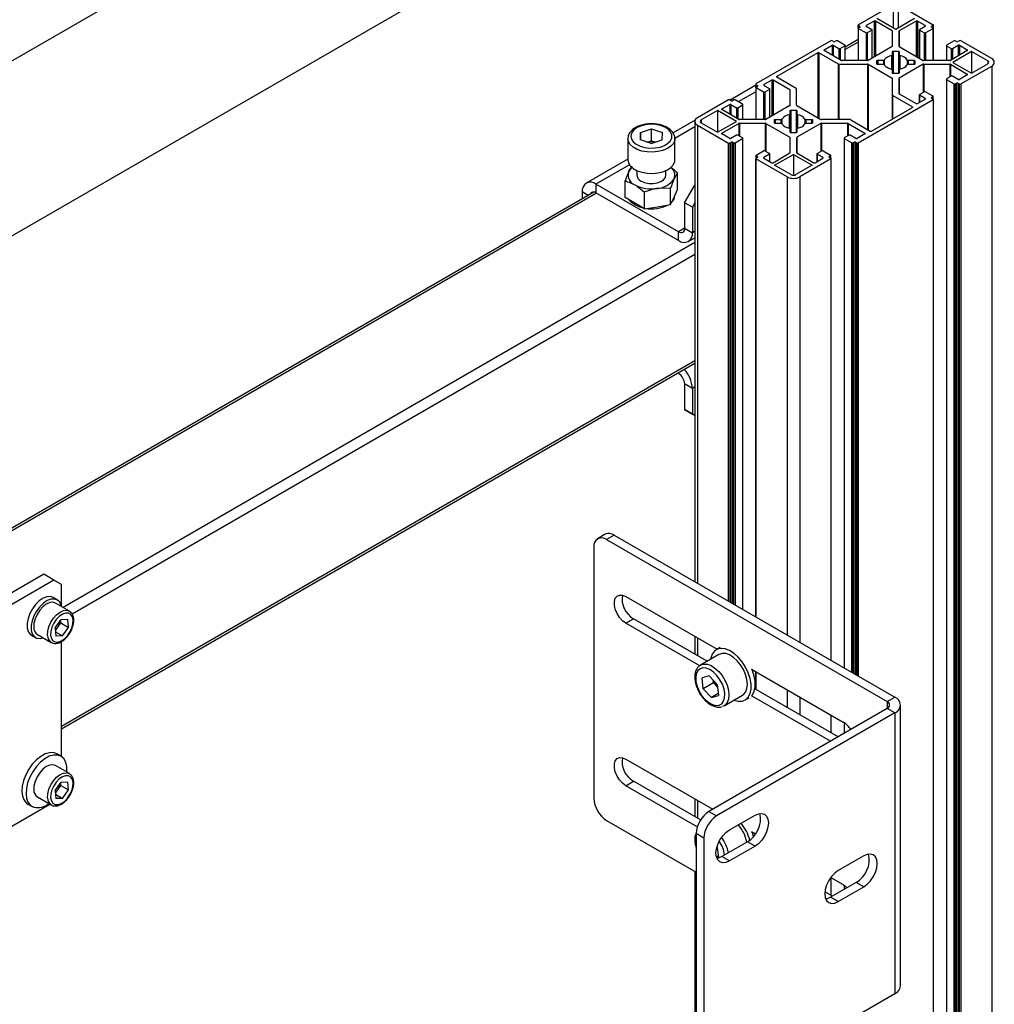
# Model space of a CAD drawing. Units: millimetres. Extents: x 0 to 863, y 0 to 297.
# Drawn here: x 543 to 552, y 158 to 167 of the extents above; entities that cross this region are included whole.
import ezdxf

# ---------------------------------------------------------------- set-up
doc = ezdxf.new("R2010")
doc.units = ezdxf.units.MM

msp = doc.modelspace()

# ---------------------------------------------------------------- linework, layer by layer
at = {"color": 7, "linetype": 'Continuous', "lineweight": 25}
for p, q in [((538.7724, 164.8368), (553.8574, 173.5452)), ((540.1678, 164.0313), (555.2527, 172.7396)), ((550.5239, 167.4517), (550.8097, 167.6167)), ((550.8451, 167.5963), (550.8451, 167.4235)), ((550.8922, 167.5963), (550.8922, 167.4235)), ((550.9276, 167.6167), (551.2134, 167.4517)), ((550.669, 167.487), (550.5968, 167.4453)), ((550.669, 167.487), (550.669, 167.1558)), ((550.8369, 167.3969), (550.6808, 167.487)), ((550.6808, 167.487), (550.6808, 167.1626)), ((550.8686, 167.4098), (550.6954, 167.5099)), ((551.0419, 167.5099), (550.8686, 167.4098)), ((551.0565, 167.487), (550.9004, 167.3969)), ((551.0565, 167.487), (551.0565, 167.1626)), ((551.1405, 167.4453), (551.0683, 167.487)), ((551.0683, 167.487), (551.0683, 167.1558)), ((550.5215, 167.4483), (550.5215, 167.1233)), ((550.5238, 167.4197), (550.5238, 167.1233)), ((550.5381, 167.4367), (550.5239, 167.4449)), ((550.5239, 167.4204), (550.5239, 167.4449)), ((550.5263, 167.4231), (550.5381, 167.4299)), ((550.5946, 167.3768), (550.5263, 167.4163)), ((550.5263, 167.1233), (550.5263, 167.4163)), ((550.5381, 167.4367), (550.5381, 167.4299)), ((550.5968, 167.4453), (550.5968, 167.4385)), ((550.5968, 167.4385), (550.6491, 167.4083)), ((550.6491, 167.4015), (550.6064, 167.3768)), ((550.6491, 167.4015), (550.6491, 167.1443)), ((550.6515, 167.1457), (550.6515, 167.4049)), ((550.8369, 167.3969), (550.8369, 167.2527)), ((550.9004, 167.3969), (550.9004, 167.2527)), ((551.0858, 167.4049), (551.0858, 167.1457)), ((551.0882, 167.4083), (551.1405, 167.4385)), ((551.1309, 167.3768), (551.0882, 167.4015)), ((551.0882, 167.4015), (551.0882, 167.1443)), ((551.1405, 167.4453), (551.1405, 167.4385)), ((551.211, 167.4163), (551.1426, 167.3768)), ((551.2134, 167.4449), (551.1992, 167.4367)), ((551.1992, 167.4299), (551.1992, 167.4367)), ((551.1992, 167.4299), (551.211, 167.4231)), ((551.211, 167.4163), (551.211, 167.1233)), ((551.2134, 167.4449), (551.2134, 167.4204)), ((551.2134, 167.1233), (551.2134, 167.4197)), ((551.2158, 167.1233), (551.2158, 167.4483)), ((550.2706, 167.3054), (549.5811, 166.9074)), ((550.2965, 167.2972), (550.2823, 167.3054)), ((550.32, 167.3041), (550.3083, 167.2972)), ((550.4002, 167.2646), (550.3318, 167.3041)), ((550.5215, 167.3161), (550.4026, 167.2475)), ((550.5946, 167.3768), (550.5946, 167.1233)), ((550.6064, 167.3768), (550.6064, 167.1233)), ((550.8393, 167.2561), (550.8393, 167.3935)), ((550.898, 167.3935), (550.898, 167.2561)), ((551.1309, 167.3768), (551.1309, 167.1233)), ((551.1426, 167.3768), (551.1426, 167.1233)), ((551.4055, 167.3041), (551.3371, 167.2646)), ((551.429, 167.2972), (551.4172, 167.3041)), ((551.455, 167.3054), (551.4408, 167.2972)), ((551.7525, 167.1404), (551.4667, 167.3054)), ((550.2094, 167.2217), (550.2816, 167.2634)), ((550.2094, 167.2217), (550.2094, 167.2149)), ((550.3655, 167.1248), (550.2094, 167.2149)), ((550.2816, 167.2634), (550.2816, 167.1732)), ((550.2934, 167.2634), (550.3457, 167.2332)), ((550.2934, 167.2634), (550.2934, 167.1664)), ((550.3457, 167.2332), (550.3457, 167.1361)), ((550.3575, 167.2332), (550.4002, 167.2578)), ((550.3575, 167.2332), (550.3575, 167.1293)), ((550.4002, 167.2578), (550.4002, 167.1233)), ((550.5215, 167.2936), (550.4026, 167.225)), ((550.4026, 167.1233), (550.4026, 167.2612)), ((550.8369, 167.2527), (550.6152, 167.1248)), ((550.9004, 167.2527), (551.1221, 167.1248)), ((551.3347, 167.2612), (551.3347, 167.1233)), ((551.3371, 167.2578), (551.3798, 167.2332)), ((551.3371, 167.2578), (551.3371, 167.1233)), ((551.5279, 167.2149), (551.3718, 167.1248)), ((551.3798, 167.2332), (551.3798, 167.1293)), ((551.3916, 167.2332), (551.4439, 167.2634)), ((551.3916, 167.2332), (551.3916, 167.1361)), ((551.4439, 167.2634), (551.4439, 167.1664)), ((551.4557, 167.2634), (551.5279, 167.2217)), ((551.4557, 167.2634), (551.4557, 167.1732)), ((551.5279, 167.2217), (551.5279, 167.2149)), ((550.1495, 167.1947), (549.7729, 166.9773)), ((550.1495, 167.1947), (550.1495, 166.5977)), ((550.3412, 167.0909), (550.1613, 167.1947)), ((550.1613, 167.1947), (550.1613, 166.5909)), ((550.6093, 167.1233), (550.3714, 167.1233)), ((550.702, 167.1257), (550.7543, 167.1257)), ((550.702, 167.1257), (550.702, 167.0872)), ((550.7543, 167.1257), (550.7543, 167.0872)), ((550.7622, 167.1288), (550.7622, 167.084)), ((550.8298, 167.1679), (550.8298, 167.0449)), ((550.8353, 167.2026), (550.8353, 167.1724)), ((550.8353, 167.1724), (550.8353, 167.0404)), ((550.8936, 167.2074), (550.8436, 167.2074)), ((550.8436, 167.2074), (550.8436, 167.0054)), ((550.8936, 167.2074), (550.8936, 167.0054)), ((550.902, 167.1724), (550.902, 167.2026)), ((550.902, 167.1724), (550.902, 167.0404)), ((550.9075, 167.1679), (550.9075, 167.0449)), ((550.9751, 167.1288), (550.9751, 167.084)), ((550.983, 167.1257), (551.0353, 167.1257)), ((550.983, 167.1257), (550.983, 167.0872)), ((551.0353, 167.1257), (551.0353, 167.0872)), ((551.3659, 167.1233), (551.128, 167.1233)), ((551.5675, 167.2064), (551.3943, 167.1064)), ((551.7172, 167.12), (551.5675, 167.2064)), ((551.5675, 167.2064), (551.5675, 167.0064)), ((550.3412, 166.5791), (550.3412, 167.0909)), ((550.3471, 167.0895), (550.6093, 167.0895)), ((550.3471, 166.5791), (550.3471, 167.0895)), ((550.6093, 167.0895), (550.6093, 166.4876)), ((550.6152, 167.0881), (550.8369, 166.9601)), ((550.6152, 167.0881), (550.6152, 166.4842)), ((550.6936, 167.092), (550.6936, 167.1208)), ((550.7543, 167.0872), (550.702, 167.0872)), ((550.8353, 167.0404), (550.8353, 167.0102)), ((551.1221, 167.0881), (550.9004, 166.9601)), ((550.902, 167.0102), (550.902, 167.0404)), ((551.0353, 167.0872), (550.983, 167.0872)), ((551.0436, 167.1208), (551.0436, 167.092)), ((551.1221, 167.0881), (551.1221, 166.8309)), ((551.128, 167.0895), (551.3659, 167.0895)), ((551.128, 167.0895), (551.128, 166.8343)), ((551.3659, 167.0895), (551.3659, 166.9717)), ((551.3718, 167.0881), (551.5279, 166.998)), ((551.3718, 167.0881), (551.3718, 166.9751)), ((551.3943, 167.1064), (551.5675, 167.0064)), ((551.4667, 166.9074), (551.7525, 167.0724)), ((551.5675, 167.0064), (551.7172, 167.0928)), ((551.7172, 167.12), (551.7172, 167.0928)), ((551.7525, 167.0724), (551.7525, 101.7491)), ((549.7262, 166.9427), (549.654, 166.901)), ((549.7262, 166.9427), (549.7262, 166.6115)), ((549.8941, 166.8526), (549.738, 166.9427)), ((549.738, 166.9427), (549.738, 166.6183)), ((549.7729, 166.9773), (549.7729, 166.9705)), ((549.9527, 166.8666), (549.7729, 166.9705)), ((550.8369, 166.9601), (550.8369, 166.5846)), ((550.8393, 166.8053), (550.8393, 166.9567)), ((550.8436, 167.0054), (550.8936, 167.0054)), ((550.898, 166.9567), (550.898, 166.8193)), ((550.9004, 166.9601), (550.9004, 166.8159)), ((551.3347, 166.9516), (551.3347, 104.3502)), ((551.3798, 166.9797), (551.3371, 166.955)), ((551.3371, 166.9482), (551.4055, 166.9088)), ((551.3371, 166.9482), (551.3371, 104.3468)), ((551.4439, 166.9495), (551.3916, 166.9797)), ((551.5279, 166.9912), (551.4557, 166.9495)), ((551.5279, 166.998), (551.5279, 166.9912)), ((549.5787, 166.8955), (549.3427, 166.7593)), ((549.5787, 166.904), (549.5787, 166.5791)), ((549.581, 166.8754), (549.581, 166.5791)), ((549.5953, 166.8924), (549.5811, 166.9006)), ((549.5811, 166.8761), (549.5811, 166.9006)), ((549.5835, 166.8788), (549.5953, 166.8856)), ((549.6518, 166.8326), (549.5835, 166.872)), ((549.5835, 166.5791), (549.5835, 166.872)), ((549.5953, 166.8924), (549.5953, 166.8856)), ((549.654, 166.901), (549.654, 166.8942)), ((549.654, 166.8942), (549.7063, 166.864)), ((549.7063, 166.8572), (549.6636, 166.8326)), ((549.7063, 166.8572), (549.7063, 166.6)), ((549.7087, 166.6014), (549.7087, 166.8606)), ((549.8941, 166.8526), (549.8941, 166.7084)), ((549.9552, 166.7118), (549.9552, 166.8632)), ((551.4055, 104.2767), (551.4055, 166.9088)), ((551.4172, 166.9088), (551.429, 166.9156)), ((551.4172, 166.9088), (551.4172, 104.2699)), ((551.429, 104.2631), (551.429, 166.9156)), ((551.4408, 166.9156), (551.455, 166.9074)), ((551.4408, 166.9156), (551.4408, 102.8316)), ((551.455, 102.8234), (551.455, 166.9074)), ((551.4667, 166.9074), (551.4667, 102.8166)), ((549.3277, 166.7611), (549.042, 166.5962)), ((549.3537, 166.753), (549.3395, 166.7611)), ((549.3772, 166.7598), (549.3655, 166.753)), ((549.4574, 166.7203), (549.389, 166.7598)), ((549.5787, 166.8353), (549.4184, 166.7428)), ((549.6518, 166.8326), (549.6518, 166.5791)), ((549.6636, 166.8326), (549.6636, 166.5791)), ((549.8965, 166.7118), (549.8965, 166.8492)), ((551.2134, 166.7611), (550.5239, 166.3631)), ((550.8393, 166.586), (550.8393, 166.8053)), ((550.8418, 166.8019), (551.0216, 166.6981)), ((550.8418, 166.5874), (550.8418, 166.8019)), ((550.9004, 166.8159), (551.0565, 166.7258)), ((551.0683, 166.7258), (551.1405, 166.7675)), ((551.0858, 166.8079), (551.0858, 166.7359)), ((551.0882, 166.8114), (551.1309, 166.836)), ((551.1405, 166.7743), (551.0882, 166.8045)), ((551.0882, 166.8045), (551.0882, 166.7373)), ((551.1405, 166.7743), (551.1405, 166.7675)), ((551.1426, 166.836), (551.211, 166.7965)), ((551.211, 166.7897), (551.1992, 166.7829)), ((551.1992, 166.7761), (551.1992, 166.7829)), ((551.1992, 166.7761), (551.2134, 166.7679)), ((551.211, 166.7897), (551.211, 166.7693)), ((551.2134, 166.7679), (551.2134, 166.7931)), ((551.2134, 166.7611), (551.2134, 101.4379)), ((551.2158, 101.4413), (551.2158, 166.7645)), ((549.2666, 166.6774), (549.3388, 166.7191)), ((549.2666, 166.6774), (549.2666, 166.6706)), ((549.4227, 166.5805), (549.2666, 166.6706)), ((549.3388, 166.7191), (549.3388, 166.6289)), ((549.3506, 166.7191), (549.4029, 166.6889)), ((549.3506, 166.7191), (549.3506, 166.6221)), ((549.4029, 166.6889), (549.4029, 166.5919)), ((549.4147, 166.6889), (549.4574, 166.7135)), ((549.4147, 166.6889), (549.4147, 166.5851)), ((549.4574, 166.7135), (549.4574, 166.5791)), ((549.4598, 166.5791), (549.4598, 166.7169)), ((549.8941, 166.7084), (549.6724, 166.5805)), ((549.9576, 166.7084), (550.1793, 166.5805)), ((550.645, 166.4738), (551.0216, 166.6913)), ((551.0216, 166.6981), (551.0216, 166.6913)), ((549.227, 166.6622), (549.0773, 166.5757)), ((549.4002, 166.5621), (549.227, 166.6622)), ((549.227, 166.6622), (549.227, 166.4621)), ((549.6665, 166.5791), (549.4286, 166.5791)), ((549.7592, 166.5814), (549.8115, 166.5814)), ((549.7592, 166.5814), (549.7592, 166.5429)), ((549.8115, 166.5814), (549.8115, 166.5429)), ((549.8194, 166.5845), (549.8194, 166.5397)), ((549.887, 166.6236), (549.887, 166.5007)), ((549.8925, 166.6584), (549.8925, 166.6281)), ((549.8925, 166.6281), (549.8925, 166.4962)), ((549.9508, 166.6632), (549.9008, 166.6632)), ((549.9008, 166.6632), (549.9008, 166.4611)), ((549.9508, 166.6632), (549.9508, 166.4611)), ((549.9592, 166.6281), (549.9592, 166.6584)), ((549.9592, 166.6281), (549.9592, 166.4962)), ((549.9646, 166.6236), (549.9646, 166.5007)), ((550.0323, 166.5845), (550.0323, 166.5397)), ((550.0401, 166.5814), (550.0925, 166.5814)), ((550.0401, 166.5814), (550.0401, 166.5429)), ((550.0925, 166.5814), (550.0925, 166.5429)), ((550.4474, 166.5791), (550.1852, 166.5791)), ((548.5179, 166.46), (548.6188, 166.4929)), ((548.6188, 166.4929), (548.7186, 166.4589)), ((548.6188, 166.384), (548.6188, 166.4929)), ((549.0196, 166.5728), (548.8174, 166.4561)), ((549.0175, 166.5114), (548.8331, 166.4049)), ((549.0175, 166.5621), (549.0175, 162.3234)), ((549.042, 166.5281), (549.3277, 166.3631)), ((549.042, 166.5281), (549.042, 162.3093)), ((549.0773, 166.5757), (549.0773, 166.5485)), ((549.0773, 166.5485), (549.227, 166.4621)), ((549.227, 166.4621), (549.4002, 166.5621)), ((549.2666, 166.4537), (549.4227, 166.5438)), ((549.4227, 166.5438), (549.4227, 166.4308)), ((549.4286, 166.5452), (549.6665, 166.5452)), ((549.4286, 166.5452), (549.4286, 166.4274)), ((549.6665, 166.5452), (549.6665, 166.29)), ((549.6724, 166.5438), (549.8941, 166.4158)), ((549.6724, 166.5438), (549.6724, 166.2866)), ((549.7508, 166.5477), (549.7508, 166.5766)), ((549.8115, 166.5429), (549.7592, 166.5429)), ((549.8925, 166.4962), (549.8925, 166.4659)), ((550.1793, 166.5438), (549.9576, 166.4158)), ((549.9592, 166.4659), (549.9592, 166.4962)), ((550.0925, 166.5429), (550.0401, 166.5429)), ((550.1008, 166.5766), (550.1008, 166.5477)), ((550.1793, 166.5438), (550.1793, 166.2866)), ((550.1852, 166.5452), (550.4231, 166.5452)), ((550.1852, 166.5452), (550.1852, 166.29)), ((550.4231, 166.5452), (550.4231, 166.4274)), ((550.429, 166.5438), (550.5851, 166.4537)), ((550.429, 166.5438), (550.429, 166.4308)), ((550.4533, 166.5777), (550.6332, 166.4738)), ((548.401, 166.4042), (548.401, 166.2082)), ((548.5179, 166.46), (548.5168, 166.3931)), ((548.5179, 166.3927), (548.5179, 166.46)), ((548.7175, 166.392), (548.7186, 166.4589)), ((548.8344, 166.2082), (548.8344, 166.4042)), ((549.2666, 166.4537), (549.2666, 166.4469)), ((549.3388, 166.4052), (549.2666, 166.4469)), ((549.4029, 166.4354), (549.3506, 166.4052)), ((549.389, 166.3645), (549.4574, 166.404)), ((549.4574, 166.4108), (549.4147, 166.4354)), ((549.4574, 166.404), (549.4574, 162.0695)), ((549.4598, 162.0681), (549.4598, 166.4074)), ((549.8941, 166.4158), (549.8941, 166.2717)), ((549.8965, 166.2751), (549.8965, 166.4124)), ((549.9008, 166.4611), (549.9508, 166.4611)), ((549.9552, 166.4124), (549.9552, 166.2751)), ((549.9576, 166.4158), (549.9576, 166.2717)), ((550.3919, 166.4074), (550.3919, 161.53)), ((550.437, 166.4354), (550.3943, 166.4108)), ((550.3943, 166.404), (550.4626, 166.3645)), ((550.3943, 166.404), (550.3943, 161.5286)), ((550.5011, 166.4052), (550.4487, 166.4354)), ((550.5851, 166.4469), (550.5129, 166.4052)), ((550.5851, 166.4537), (550.5851, 166.4469)), ((548.6166, 166.3591), (548.5168, 166.3931)), ((548.5803, 166.3715), (548.6188, 166.384)), ((548.6166, 166.3591), (548.7175, 166.392)), ((548.6188, 166.384), (548.655, 166.3716)), ((549.3277, 162.1443), (549.3277, 166.3631)), ((549.3395, 166.3631), (549.3537, 166.3713)), ((549.3395, 166.3631), (549.3395, 162.1375)), ((549.3537, 162.1294), (549.3537, 166.3713)), ((549.3655, 166.3713), (549.3772, 166.3645)), ((549.3655, 166.3713), (549.3655, 162.1226)), ((549.3772, 162.1158), (549.3772, 166.3645)), ((549.389, 166.3645), (549.389, 162.109)), ((550.4626, 161.4892), (550.4626, 166.3645)), ((550.4744, 166.3645), (550.4862, 166.3713)), ((550.4744, 166.3645), (550.4744, 161.4824)), ((550.4862, 161.4756), (550.4862, 166.3713)), ((550.498, 166.3713), (550.5121, 166.3631)), ((550.498, 166.3713), (550.498, 161.4688)), ((550.5121, 161.4606), (550.5121, 166.3631)), ((550.5239, 166.3631), (550.5239, 161.4538)), ((548.401, 166.2157), (548.0182, 165.9947)), ((549.5787, 166.2203), (549.5787, 161.9995)), ((549.581, 166.2488), (549.581, 166.2236)), ((549.5811, 166.2237), (549.5953, 166.2318)), ((549.8669, 166.0519), (549.5811, 166.2169)), ((549.5811, 161.9981), (549.5811, 166.2169)), ((549.5835, 166.2522), (549.6518, 166.2917)), ((549.5953, 166.2386), (549.5835, 166.2454)), ((549.5835, 166.225), (549.5835, 166.2454)), ((549.5953, 166.2386), (549.5953, 166.2318)), ((549.7063, 166.2603), (549.654, 166.2301)), ((549.654, 166.2301), (549.654, 166.2233)), ((549.654, 166.2233), (549.7262, 166.1816)), ((549.6636, 166.2917), (549.7063, 166.2671)), ((549.7063, 166.2603), (549.7063, 166.1931)), ((549.7087, 166.1916), (549.7087, 166.2637)), ((549.738, 166.1816), (549.8941, 166.2717)), ((549.7526, 166.1587), (549.9258, 166.2587)), ((549.9258, 166.2587), (550.0991, 166.1587)), ((549.9258, 166.2587), (549.9258, 166.0667)), ((549.9576, 166.2717), (550.1137, 166.1816)), ((550.2706, 166.2169), (549.9848, 166.0519)), ((550.1255, 166.1816), (550.1977, 166.2233)), ((550.143, 166.2637), (550.143, 166.1916)), ((550.1454, 166.2671), (550.1881, 166.2917)), ((550.1977, 166.2301), (550.1454, 166.2603)), ((550.1454, 166.2603), (550.1454, 166.1931)), ((550.1977, 166.2301), (550.1977, 166.2233)), ((550.1998, 166.2917), (550.2682, 166.2522)), ((550.2682, 166.2454), (550.2564, 166.2386)), ((550.2564, 166.2318), (550.2564, 166.2386)), ((550.2564, 166.2318), (550.2706, 166.2237)), ((550.2682, 166.2454), (550.2682, 166.225)), ((550.2706, 166.2236), (550.2706, 166.2488)), ((550.2706, 166.2169), (550.2706, 161.6001)), ((550.273, 161.5987), (550.273, 166.2203)), ((548.4152, 166.1637), (548.1072, 165.9859)), ((549.9023, 166.0723), (549.7526, 166.1587)), ((550.0991, 166.1587), (549.9494, 166.0723)), ((548.376, 166.0135), (548.4084, 166.0991)), ((548.4844, 166.1096), (548.4844, 166.0667)), ((548.751, 166.0667), (548.751, 166.1096)), ((548.8593, 166.0883), (548.827, 166.0343)), ((548.8593, 165.9353), (548.8593, 166.0883)), ((549.8669, 166.0519), (549.8669, 161.8331)), ((549.9848, 166.0519), (549.9848, 161.7651)), ((548.8689, 165.5461), (548.1072, 165.9859)), ((548.1072, 165.9859), (548.1072, 165.9042)), ((548.376, 165.8606), (548.376, 166.0135)), ((548.7946, 165.9488), (548.6738, 165.9459)), ((548.7946, 165.7958), (548.7946, 165.9488)), ((548.9241, 165.8136), (549.0175, 165.9755)), ((548.088, 165.9113), (542.2635, 162.5489)), ((548.1109, 165.902), (542.2831, 162.5377)), ((547.9813, 165.9132), (547.9813, 165.8497)), ((548.0362, 165.8814), (547.9813, 165.9132)), ((548.8689, 165.4644), (548.1072, 165.9042)), ((548.4645, 165.8095), (548.376, 165.8606)), ((548.5529, 165.7584), (548.5529, 165.9114)), ((548.7946, 165.7958), (548.827, 165.8656)), ((548.827, 165.8656), (548.8593, 165.9353)), ((548.5529, 165.7584), (548.4645, 165.8095)), ((548.5529, 165.7584), (548.6738, 165.7771)), ((548.6738, 165.7771), (548.7946, 165.7958)), ((548.9948, 165.7728), (548.9241, 165.8136)), ((548.9241, 165.8136), (548.9241, 165.5779)), ((549.0175, 165.8122), (548.9948, 165.7728)), ((548.9948, 165.7728), (548.9948, 165.5371)), ((548.9241, 165.5779), (548.8689, 165.5461)), ((548.8689, 165.4644), (548.8689, 165.5461)), ((548.9241, 165.5779), (548.9948, 165.5371)), ((548.9579, 165.4556), (549.0175, 165.49)), ((549.0175, 165.5502), (548.9948, 165.5371)), ((549.0175, 165.4457), (543.1983, 162.0863)), ((549.0175, 165.3368), (543.2817, 162.0256)), ((549.0175, 164.357), (543.1848, 160.9898)), ((543.1848, 160.9672), (549.0175, 164.3344)), ((548.8611, 164.2441), (548.8689, 164.2396)), ((548.8689, 164.2396), (548.8689, 164.2487)), ((548.9948, 164.1033), (548.9241, 164.1441)), ((548.9241, 164.1441), (548.9241, 163.9084)), ((549.0175, 164.1164), (548.9948, 164.1033)), ((548.9948, 164.1033), (548.9948, 163.8676)), ((548.9241, 163.9084), (548.9948, 163.8676)), ((549.0175, 163.8544), (548.9241, 163.9084)), ((548.9948, 163.8676), (549.0175, 163.8544)), ((548.1926, 162.7598), (548.1219, 162.719)), ((548.2759, 162.7516), (548.2052, 162.7107)), ((548.2052, 162.7107), (550.7899, 161.2186)), ((548.2759, 162.7516), (550.8606, 161.2594)), ((548.0874, 162.6427), (548.0874, 160.3291)), ((543.0198, 162.3915), (541.747, 161.6568)), ((543.114, 162.3371), (541.8412, 161.6023)), ((543.114, 162.3371), (543.0198, 162.3915)), ((543.1848, 162.2963), (543.114, 162.3371)), ((543.1848, 162.0941), (543.1848, 162.2963)), ((543.1457, 162.1551), (543.108, 162.1769)), ((548.382, 162.1868), (549.2231, 161.7012)), ((543.2563, 162.0528), (543.129, 162.1263)), ((543.1253, 161.8981), (543.1813, 161.9755)), ((543.1783, 161.9433), (543.1763, 161.9686)), ((543.1813, 161.9755), (543.2431, 161.9778)), ((543.249, 161.9025), (543.2431, 161.9778)), ((548.382, 161.9418), (548.4527, 161.9827)), ((549.1317, 161.5907), (548.4527, 161.9827)), ((543.1253, 161.8981), (543.1311, 161.8228)), ((543.1272, 161.8728), (543.1502, 161.9046)), ((543.1502, 161.9046), (543.1783, 161.9433)), ((543.1783, 161.9433), (543.249, 161.9025)), ((543.1929, 161.825), (543.249, 161.9025)), ((549.0627, 161.5489), (548.382, 161.9418)), ((542.908, 161.8305), (542.9457, 161.8087)), ((542.9624, 161.8376), (543.0896, 161.7641)), ((543.128, 161.8625), (543.1929, 161.825)), ((543.1929, 161.825), (543.1311, 161.8228)), ((543.1848, 160.7123), (543.1848, 161.7733)), ((549.0175, 161.8199), (549.0175, 161.6566)), ((549.042, 161.8058), (549.042, 161.6425)), ((549.2504, 161.717), (549.215, 161.6966)), ((549.24, 161.6533), (549.0703, 161.5553)), ((549.5396, 161.5185), (550.3855, 161.0302)), ((549.1494, 161.4566), (549.0842, 161.4369)), ((549.0947, 161.337), (549.0842, 161.4369)), ((549.2249, 161.3765), (549.1494, 161.4566)), ((549.1889, 161.3914), (549.1862, 161.4176)), ((549.5682, 161.4386), (549.5787, 161.4446)), ((549.5787, 161.496), (549.5787, 161.3326)), ((549.5811, 161.3312), (549.5811, 161.4946)), ((549.1889, 161.3914), (549.0947, 161.337)), ((549.1703, 161.2569), (549.0947, 161.337)), ((549.2267, 161.3514), (549.1889, 161.3914)), ((549.2249, 161.3765), (549.2354, 161.2767)), ((549.2277, 161.3504), (549.2267, 161.3514)), ((550.3382, 160.8942), (549.5708, 161.3372)), ((549.8669, 161.3296), (549.8669, 161.1663)), ((549.2336, 161.2935), (549.1703, 161.2569)), ((549.1703, 161.2569), (549.2354, 161.2767)), ((549.287, 161.18), (549.4567, 161.278)), ((549.4817, 161.2347), (549.517, 161.2551)), ((550.2675, 160.8533), (549.5396, 161.2735)), ((549.9848, 161.2615), (549.9848, 161.0982)), ((550.7899, 161.2186), (550.8606, 161.2594)), ((550.7899, 161.1549), (549.148, 160.2071)), ((549.2893, 161.1814), (549.2716, 161.1733)), ((550.7899, 161.2186), (550.7899, 161.1549)), ((550.8606, 161.1141), (550.7899, 161.1549)), ((550.9128, 158.6011), (550.9128, 161.1868)), ((550.8606, 161.1141), (549.2187, 160.1663)), ((550.2706, 161.0966), (550.2706, 160.9332)), ((550.273, 160.9318), (550.273, 161.0951)), ((550.8606, 161.1141), (550.8606, 158.5284)), ((550.3919, 161.0263), (550.3919, 160.9251)), ((550.3943, 161.0247), (550.3943, 160.9265)), ((543.179, 160.7159), (543.1413, 160.7377)), ((548.382, 160.6898), (549.1831, 160.2273)), ((543.2563, 160.5558), (543.129, 160.6293)), ((543.1253, 160.4011), (543.1813, 160.4785)), ((543.1502, 160.4076), (543.1783, 160.4463)), ((543.1783, 160.4463), (543.1763, 160.4716)), ((543.1783, 160.4463), (543.249, 160.4055)), ((543.1813, 160.4785), (543.2431, 160.4808)), ((543.249, 160.4055), (543.2431, 160.4808)), ((548.382, 160.4448), (548.4527, 160.4857)), ((549.0405, 160.0647), (548.382, 160.4448)), ((549.0706, 160.1289), (548.4527, 160.4857)), ((542.9624, 160.3406), (543.0896, 160.2671)), ((543.1253, 160.4011), (543.1311, 160.3258)), ((543.1272, 160.3758), (543.1502, 160.4076)), ((543.128, 160.3655), (543.1929, 160.3281)), ((543.1929, 160.3281), (543.1311, 160.3258)), ((543.1929, 160.3281), (543.249, 160.4055)), ((549.0175, 160.3229), (549.0175, 160.1596)), ((542.2176, 159.7783), (543.077, 160.2744)), ((542.8747, 160.2758), (542.9124, 160.254)), ((549.042, 160.3088), (549.042, 160.1455)), ((549.148, 160.2071), (549.2187, 160.1663)), ((549.3366, 160.037), (549.5723, 160.173)), ((548.2052, 160.125), (549.0302, 159.6488)), ((549.1009, 159.9621), (549.0302, 160.003)), ((549.0302, 160.003), (549.0302, 157.6894)), ((549.1009, 159.9621), (549.1009, 157.6486)), ((549.5396, 160.0215), (549.5764, 160.0003)), ((549.2249, 159.8795), (549.2222, 159.8825)), ((549.2249, 159.8795), (549.2354, 159.7797)), ((549.5016, 159.9281), (549.2659, 159.792)), ((549.5723, 159.8872), (549.3366, 159.7512)), ((549.5723, 159.8872), (549.5016, 159.9281)), ((549.2336, 159.7965), (549.2173, 159.7871)), ((549.2267, 159.8544), (549.2175, 159.8642)), ((549.2243, 159.7763), (549.2354, 159.7797)), ((549.2277, 159.8534), (549.2267, 159.8544)), ((549.3366, 159.7512), (549.2659, 159.792)), ((550.574, 159.7987), (550.3383, 159.6626)), ((549.0175, 159.6561), (549.0175, 142.5233)), ((550.2702, 159.5997), (550.3855, 159.5332)), ((550.2706, 159.5996), (550.2706, 159.4362)), ((550.273, 159.4348), (550.273, 159.5982)), ((550.5033, 159.5537), (550.2676, 159.4177)), ((550.3383, 159.3768), (550.574, 159.5129)), ((550.3919, 159.5293), (550.3919, 159.4894)), ((550.3943, 159.5277), (550.3943, 159.4908)), ((550.574, 159.5129), (550.5033, 159.5537)), ((550.2852, 159.4278), (550.2157, 159.4679)), ((550.3383, 159.3768), (550.2676, 159.4177)), ((550.8606, 158.5284), (549.2187, 157.5805))]:
    msp.add_line(p, q, dxfattribs=at)
at = {"color": 7, "linetype": 'Continuous', "lineweight": 25, "flags": 128}
for points in [[(550.6936, 167.1208), (550.6938, 167.1218), (550.6943, 167.1227), (550.695, 167.1235), (550.6961, 167.1242), (550.6973, 167.1248), (550.6988, 167.1253), (550.7004, 167.1256), (550.702, 167.1257)], [(550.8436, 167.2074), (550.842, 167.2073), (550.8405, 167.2071), (550.839, 167.2066), (550.8378, 167.206), (550.8367, 167.2053), (550.8359, 167.2045), (550.8355, 167.2036), (550.8353, 167.2026)], [(550.902, 167.2026), (550.9018, 167.2036), (550.9013, 167.2045), (550.9006, 167.2053), (550.8995, 167.206), (550.8983, 167.2066), (550.8968, 167.2071), (550.8953, 167.2073), (550.8936, 167.2074)], [(551.0353, 167.1257), (551.0369, 167.1256), (551.0385, 167.1253), (551.0399, 167.1248), (551.0412, 167.1242), (551.0422, 167.1235), (551.043, 167.1227), (551.0435, 167.1218), (551.0436, 167.1208)], [(550.702, 167.0872), (550.7004, 167.0873), (550.6988, 167.0875), (550.6973, 167.088), (550.6961, 167.0886), (550.695, 167.0893), (550.6943, 167.0901), (550.6938, 167.091), (550.6936, 167.092)], [(551.0436, 167.092), (551.0435, 167.091), (551.043, 167.0901), (551.0422, 167.0893), (551.0412, 167.0886), (551.0399, 167.088), (551.0385, 167.0875), (551.0369, 167.0873), (551.0353, 167.0872)], [(550.8353, 167.0102), (550.8355, 167.0093), (550.8359, 167.0084), (550.8367, 167.0075), (550.8378, 167.0068), (550.839, 167.0062), (550.8405, 167.0058), (550.842, 167.0055), (550.8436, 167.0054)], [(550.8936, 167.0054), (550.8953, 167.0055), (550.8968, 167.0058), (550.8983, 167.0062), (550.8995, 167.0068), (550.9006, 167.0075), (550.9013, 167.0084), (550.9018, 167.0093), (550.902, 167.0102)], [(549.7508, 166.5766), (549.751, 166.5775), (549.7515, 166.5784), (549.7522, 166.5792), (549.7533, 166.58), (549.7545, 166.5806), (549.756, 166.581), (549.7575, 166.5813), (549.7592, 166.5814)], [(549.9008, 166.6632), (549.8992, 166.6631), (549.8976, 166.6628), (549.8962, 166.6624), (549.8949, 166.6618), (549.8939, 166.661), (549.8931, 166.6602), (549.8927, 166.6593), (549.8925, 166.6584)], [(549.9592, 166.6584), (549.959, 166.6593), (549.9585, 166.6602), (549.9578, 166.661), (549.9567, 166.6618), (549.9555, 166.6624), (549.954, 166.6628), (549.9525, 166.6631), (549.9508, 166.6632)], [(550.0925, 166.5814), (550.0941, 166.5813), (550.0957, 166.581), (550.0971, 166.5806), (550.0984, 166.58), (550.0994, 166.5792), (550.1002, 166.5784), (550.1007, 166.5775), (550.1008, 166.5766)], [(548.4277, 166.427), (548.4332, 166.3997), (548.4504, 166.374), (548.478, 166.3516), (548.5144, 166.3339), (548.5573, 166.322), (548.604, 166.3166), (548.6516, 166.3181), (548.697, 166.3263), (548.7374, 166.3408), (548.7704, 166.3607), (548.7937, 166.3847), (548.806, 166.4112), (548.8064, 166.4387), (548.795, 166.4654), (548.7724, 166.4896), (548.7401, 166.5099), (548.7002, 166.5248), (548.655, 166.5335), (548.6075, 166.5355), (548.5606, 166.5306), (548.5174, 166.5191), (548.4804, 166.5018), (548.452, 166.4797), (548.4341, 166.4542), (548.4277, 166.427)], [(549.7592, 166.5429), (549.7575, 166.543), (549.756, 166.5433), (549.7545, 166.5437), (549.7533, 166.5443), (549.7522, 166.545), (549.7515, 166.5459), (549.751, 166.5468), (549.7508, 166.5477)], [(550.1008, 166.5477), (550.1007, 166.5468), (550.1002, 166.5459), (550.0994, 166.545), (550.0984, 166.5443), (550.0971, 166.5437), (550.0957, 166.5433), (550.0941, 166.543), (550.0925, 166.5429)], [(548.8343, 166.4021), (548.8327, 166.3885), (548.8206, 166.3604), (548.7976, 166.3345), (548.7649, 166.3124), (548.7243, 166.2953), (548.6779, 166.2841), (548.6283, 166.2793), (548.5781, 166.2812), (548.53, 166.2898), (548.4867, 166.3046), (548.4504, 166.3247), (548.4232, 166.3491), (548.4064, 166.3765), (548.401, 166.4054)], [(549.8925, 166.4659), (549.8927, 166.465), (549.8931, 166.4641), (549.8939, 166.4633), (549.8949, 166.4625), (549.8962, 166.4619), (549.8976, 166.4615), (549.8992, 166.4612), (549.9008, 166.4611)], [(549.9508, 166.4611), (549.9525, 166.4612), (549.954, 166.4615), (549.9555, 166.4619), (549.9567, 166.4625), (549.9578, 166.4633), (549.9585, 166.4641), (549.959, 166.465), (549.9592, 166.4659)], [(548.401, 166.2094), (548.4064, 166.1805), (548.4232, 166.1531), (548.4504, 166.1287), (548.4867, 166.1086), (548.53, 166.0939), (548.5781, 166.0853), (548.6283, 166.0833), (548.6779, 166.0881), (548.7243, 166.0993), (548.7649, 166.1165), (548.7976, 166.1386), (548.8206, 166.1644), (548.8327, 166.1926), (548.8344, 166.2082)], [(548.5234, 166.0123), (548.5554, 165.9987), (548.5929, 165.9911), (548.6326, 165.9902), (548.671, 165.9962), (548.7047, 166.0084), (548.7306, 166.0258), (548.7465, 166.0468), (548.751, 166.0667)], [(548.1072, 165.9042), (548.0964, 165.9092), (548.0861, 165.9115), (548.0765, 165.9112), (548.0682, 165.9081), (548.0613, 165.9024), (548.0562, 165.8943), (548.0555, 165.8925)], [(548.4645, 165.7932), (548.4333, 165.816), (548.4143, 165.8385)], [(548.5429, 165.7642), (548.5039, 165.7752), (548.4645, 165.7932)], [(543.108, 162.1769), (543.0817, 162.1856), (543.0494, 162.1838), (543.0144, 162.1706), (542.9791, 162.1469), (542.9456, 162.1142), (542.916, 162.0746), (542.8922, 162.0306), (542.8756, 161.9848), (542.8674, 161.9402), (542.868, 161.8997), (542.8774, 161.8656), (542.895, 161.8402), (542.908, 161.8305)], [(543.1843, 162.0944), (543.182, 162.104), (543.1684, 162.1339), (543.1471, 162.1543), (543.1194, 162.1639), (543.0871, 162.162), (543.0522, 162.1488), (543.0168, 162.1251), (542.9833, 162.0925), (542.9537, 162.0529), (542.9299, 162.0088), (542.9133, 161.963), (542.9051, 161.9185), (542.9057, 161.8779), (542.9151, 161.8438), (542.9327, 161.8185), (542.9574, 161.8034), (542.9574, 161.8034)], [(548.382, 161.9418), (548.3521, 161.9641), (548.3246, 161.9944), (548.3018, 162.0304), (548.2855, 162.0691), (548.277, 162.1075), (548.277, 162.1424), (548.2855, 162.1709), (548.3018, 162.1908), (548.3246, 162.2005), (548.3521, 162.1991), (548.382, 162.1868)], [(543.129, 162.1263), (543.1052, 162.1337), (543.0756, 162.1308), (543.0437, 162.1168), (543.012, 162.0929), (542.9828, 162.0607), (542.9582, 162.0226), (542.9401, 161.9816), (542.9299, 161.9405), (542.9283, 161.9026)], [(543.0555, 161.8291), (543.0572, 161.867), (543.0674, 161.9081), (543.0855, 161.9491), (543.11, 161.9872), (543.1393, 162.0194), (543.171, 162.0434), (543.2028, 162.0573), (543.2325, 162.0603), (543.2561, 162.0529)], [(543.0838, 161.8304), (543.0905, 161.8011), (543.105, 161.7798), (543.1261, 161.7682), (543.1522, 161.7674), (543.1811, 161.7773), (543.2106, 161.7972), (543.2381, 161.8254), (543.2615, 161.8597), (543.2788, 161.8973), (543.2887, 161.9351), (543.2904, 161.9701), (543.2838, 161.9995), (543.2693, 162.0208), (543.2481, 162.0324), (543.222, 162.0332), (543.1931, 162.0233), (543.1637, 162.0034), (543.1361, 161.9752), (543.1128, 161.9409), (543.0954, 161.9033), (543.0855, 161.8654), (543.0838, 161.8304)], [(542.9574, 161.8034), (542.9877, 161.7995), (543.0176, 161.8057)], [(549.3772, 161.2338), (549.3789, 161.2331), (549.4182, 161.223), (549.4542, 161.2243), (549.4853, 161.2368), (549.5099, 161.2601), (549.5271, 161.2929), (549.5358, 161.3339), (549.5358, 161.3809), (549.5271, 161.432), (549.5099, 161.4846), (549.4853, 161.5363), (549.4542, 161.5848), (549.4182, 161.6276), (549.3789, 161.6629), (549.3382, 161.6889), (549.2979, 161.7045), (549.26, 161.709), (549.2263, 161.702), (549.1983, 161.6841), (549.1772, 161.6558), (549.1642, 161.6187), (549.1623, 161.6084)], [(549.4567, 161.278), (549.4669, 161.2851), (549.4861, 161.3086), (549.4978, 161.3405), (549.5016, 161.3792), (549.497, 161.4226), (549.4845, 161.4683), (549.4646, 161.5138), (549.4384, 161.5567), (549.4074, 161.5948), (549.3732, 161.6258), (549.3377, 161.6483), (549.3027, 161.6609), (549.2702, 161.6629), (549.242, 161.6543), (549.24, 161.6533)], [(549.2413, 161.1864), (549.2653, 161.1998), (549.2827, 161.2231), (549.2923, 161.2547), (549.2937, 161.2928), (549.2866, 161.3349), (549.2715, 161.3784), (549.2495, 161.4205), (549.2218, 161.4586), (549.1902, 161.4903), (549.1567, 161.5137), (549.1234, 161.5271), (549.0924, 161.5299), (549.0656, 161.5218), (549.0447, 161.5033), (549.0311, 161.4756), (549.0256, 161.4404), (549.0285, 161.4), (549.0396, 161.3569), (549.0583, 161.3137), (549.0834, 161.2733), (549.1133, 161.2381), (549.1461, 161.2104), (549.1797, 161.1918), (549.2121, 161.1837), (549.2413, 161.1864)], [(549.0688, 161.5544), (549.0722, 161.5564), (549.1005, 161.5649), (549.133, 161.5629), (549.168, 161.5503), (549.2035, 161.5279), (549.2377, 161.4968), (549.2687, 161.4588), (549.2949, 161.4158), (549.3148, 161.3703), (549.3273, 161.3246), (549.3319, 161.2813), (549.3281, 161.2426), (549.3164, 161.2106), (549.2972, 161.1871), (549.2893, 161.1814)], [(549.542, 161.2749), (549.5476, 161.2819), (549.5648, 161.3147), (549.5735, 161.3556), (549.5735, 161.4027), (549.5648, 161.4538), (549.5476, 161.5064), (549.5436, 161.5162)], [(543.1413, 160.7377), (543.1409, 160.7379), (543.1091, 160.7489), (543.0725, 160.7486), (543.0329, 160.7369), (542.9921, 160.7145), (542.9521, 160.6824), (542.9147, 160.6421), (542.8816, 160.5954), (542.8545, 160.5446), (542.8345, 160.492), (542.8227, 160.4401), (542.8195, 160.3914), (542.8251, 160.348), (542.8393, 160.312), (542.8614, 160.2851), (542.8747, 160.2758)], [(543.2331, 160.5692), (543.2337, 160.5764), (543.2324, 160.6228), (543.2225, 160.6627), (543.2043, 160.6943), (543.1786, 160.7161), (543.1468, 160.7271), (543.1102, 160.7268), (543.0706, 160.7151), (543.0298, 160.6928), (542.9898, 160.6606), (542.9524, 160.6203), (542.9193, 160.5736), (542.8922, 160.5228), (542.8722, 160.4703), (542.8604, 160.4184), (542.8572, 160.3696), (542.8628, 160.3262), (542.877, 160.2902), (542.8991, 160.2634), (542.928, 160.2469), (542.928, 160.2469)], [(548.382, 160.4448), (548.3521, 160.4671), (548.3246, 160.4974), (548.3018, 160.5334), (548.2855, 160.5721), (548.277, 160.6105), (548.277, 160.6454), (548.2855, 160.6739), (548.3018, 160.6938), (548.3246, 160.7035), (548.3521, 160.7021), (548.382, 160.6898)], [(543.129, 160.6293), (543.1052, 160.6368), (543.0756, 160.6338), (543.0437, 160.6199), (543.012, 160.5959), (542.9828, 160.5637), (542.9582, 160.5256), (542.9401, 160.4846), (542.9299, 160.4435), (542.9283, 160.4056)], [(543.0555, 160.3321), (543.0572, 160.37), (543.0674, 160.4111), (543.0855, 160.4521), (543.11, 160.4902), (543.1393, 160.5224), (543.171, 160.5464), (543.2028, 160.5604), (543.2325, 160.5633), (543.2561, 160.5559)], [(543.0838, 160.3334), (543.0905, 160.3041), (543.105, 160.2828), (543.1261, 160.2712), (543.1522, 160.2704), (543.1811, 160.2803), (543.2106, 160.3002), (543.2381, 160.3284), (543.2615, 160.3627), (543.2788, 160.4003), (543.2887, 160.4381), (543.2904, 160.4731), (543.2838, 160.5025), (543.2693, 160.5238), (543.2481, 160.5354), (543.222, 160.5362), (543.1931, 160.5263), (543.1637, 160.5064), (543.1361, 160.4782), (543.1128, 160.4439), (543.0954, 160.4063), (543.0855, 160.3685), (543.0838, 160.3334)], [(549.5723, 160.173), (549.6043, 160.1867), (549.6342, 160.1896), (549.6598, 160.1817), (549.6794, 160.1634), (549.6918, 160.1361), (549.696, 160.1016), (549.6918, 160.0622), (549.6794, 160.0206), (549.6598, 159.9796), (549.6342, 159.9421), (549.6043, 159.9106), (549.5723, 159.8872)], [(549.3366, 159.7512), (549.3046, 159.7376), (549.2747, 159.7346), (549.2491, 159.7425), (549.2294, 159.7608), (549.2171, 159.7881), (549.2128, 159.8226), (549.2171, 159.862), (549.2294, 159.9036), (549.2491, 159.9446), (549.2747, 159.9821), (549.3046, 160.0136), (549.3366, 160.037)], [(549.559, 159.9775), (549.5476, 160.0094), (549.5436, 160.0192)], [(549.2177, 159.8649), (549.2184, 159.864), (549.2267, 159.8544)], [(549.2659, 159.792), (549.2338, 159.7784), (549.2212, 159.7758)], [(550.574, 159.5129), (550.606, 159.5363), (550.6359, 159.5678), (550.6615, 159.6053), (550.6812, 159.6462), (550.6935, 159.6878), (550.6978, 159.7272), (550.6935, 159.7618), (550.6812, 159.7891), (550.6615, 159.8073), (550.6359, 159.8153), (550.606, 159.8123), (550.574, 159.7987)], [(550.3383, 159.6626), (550.3063, 159.6393), (550.2764, 159.6078), (550.2508, 159.5703), (550.2312, 159.5293), (550.2188, 159.4877), (550.2146, 159.4483), (550.2188, 159.4137), (550.2312, 159.3864), (550.2508, 159.3682), (550.2764, 159.3603), (550.3063, 159.3632), (550.3383, 159.3768)], [(550.3855, 159.5332), (550.4153, 159.511), (550.4206, 159.506)], [(550.2676, 159.4177), (550.2356, 159.404), (550.2229, 159.4015)]]:
    msp.add_lwpolyline(points, dxfattribs=at)
at = {"color": 7, "linetype": 'Continuous', "lineweight": 25}
for centre, radius, start, end in [((550.6749, 167.4756), 0.0128, 62.60967, 117.39033), ((551.0624, 167.4756), 0.0128, 62.60967, 117.39033), ((550.5252, 167.4483), 0.00364, 110.78342, 249.21658), ((550.5276, 167.4197), 0.00364, 110.78342, 249.21658), ((550.5368, 167.4333), 0.00364, 290.78342, 69.21658), ((550.5981, 167.4419), 0.00364, 110.78342, 249.21658), ((550.6478, 167.4049), 0.00364, 290.78342, 69.21658), ((550.8351, 167.3931), 0.00419, 5.6948, 65.62534), ((550.9021, 167.3931), 0.00419, 114.37466, 174.3052), ((551.0895, 167.4049), 0.00364, 110.78342, 249.21658), ((551.1392, 167.4419), 0.00364, 290.78342, 69.21658), ((551.2005, 167.4333), 0.00364, 110.78342, 249.21658), ((551.2097, 167.4197), 0.00364, 290.78342, 69.21658), ((551.2121, 167.4483), 0.00364, 290.78342, 69.21658), ((550.2764, 167.294), 0.0128, 62.60967, 117.39033), ((550.3259, 167.2927), 0.0128, 62.60967, 117.39033), ((550.6005, 167.3882), 0.0128, 242.60967, 297.39033), ((551.1368, 167.3882), 0.0128, 242.60967, 297.39033), ((551.4114, 167.2927), 0.0128, 62.60967, 117.39033), ((551.4608, 167.294), 0.0128, 62.60967, 117.39033), ((550.2107, 167.2183), 0.00364, 110.78342, 249.21658), ((550.2875, 167.252), 0.0128, 62.60967, 117.39033), ((550.3024, 167.3086), 0.0128, 242.60967, 297.39033), ((550.3516, 167.2445), 0.0128, 242.60967, 297.39033), ((550.3989, 167.2612), 0.00364, 290.78342, 69.21658), ((550.8351, 167.2565), 0.00419, 294.37466, 354.3052), ((550.9021, 167.2565), 0.00419, 185.6948, 245.62534), ((551.3384, 167.2612), 0.00364, 110.78342, 249.21658), ((551.3857, 167.2445), 0.0128, 242.60967, 297.39033), ((551.4349, 167.3086), 0.0128, 242.60967, 297.39033), ((551.4498, 167.252), 0.0128, 62.60967, 117.39033), ((551.5266, 167.2183), 0.00364, 290.78342, 69.21658), ((550.1554, 167.1833), 0.0128, 62.60967, 117.39033), ((550.3711, 167.1354), 0.012, 241.95976, 271.1441), ((550.6096, 167.1354), 0.012, 268.8559, 298.04024), ((550.7551, 167.135), 0.00938, 265.25325, 318.74587), ((550.8444, 167.0645), 0.1044, 98.03247, 141.96215), ((550.8296, 167.1737), 0.00587, 272.28204, 346.75425), ((550.9077, 167.1737), 0.00587, 193.24575, 267.71796), ((550.8929, 167.0645), 0.1044, 38.03785, 81.96753), ((550.9822, 167.135), 0.00938, 221.25413, 274.74675), ((551.1277, 167.1354), 0.012, 241.95976, 271.1441), ((551.3662, 167.1354), 0.012, 268.8559, 298.04024), ((551.7396, 167.1064), 0.0364, 290.78342, 69.21658), ((550.3468, 167.1015), 0.012, 241.95976, 271.1441), ((550.6096, 167.0775), 0.012, 61.95976, 91.1441), ((550.7551, 167.0778), 0.00938, 41.25413, 94.74675), ((550.8444, 167.1484), 0.1044, 218.03785, 261.96753), ((550.8296, 167.0391), 0.00587, 13.24575, 87.71796), ((550.9077, 167.0391), 0.00587, 92.28204, 166.75425), ((550.8929, 167.1484), 0.1044, 278.03247, 321.96215), ((550.9822, 167.0778), 0.00938, 85.25325, 138.74587), ((551.1277, 167.0775), 0.012, 88.8559, 118.04024), ((551.3662, 167.0775), 0.012, 61.95976, 91.1441), ((551.712, 167.1064), 0.0146, 290.78342, 69.21658), ((549.7321, 166.9314), 0.0128, 62.60967, 117.39033), ((549.7742, 166.9739), 0.00364, 110.78342, 249.21658), ((550.8351, 166.9563), 0.00419, 5.6948, 65.62534), ((550.9021, 166.9563), 0.00419, 114.37466, 174.3052), ((551.3384, 166.9516), 0.00364, 110.78342, 249.21658), ((551.3857, 166.9683), 0.0128, 62.60967, 117.39033), ((551.4498, 166.9608), 0.0128, 242.60967, 297.39033), ((551.5266, 166.9946), 0.00364, 290.78342, 69.21658), ((549.5824, 166.904), 0.00364, 110.78342, 249.21658), ((549.5848, 166.8754), 0.00364, 110.78342, 249.21658), ((549.594, 166.889), 0.00364, 290.78342, 69.21658), ((549.6552, 166.8976), 0.00364, 110.78342, 249.21658), ((549.705, 166.8606), 0.00364, 290.78342, 69.21658), ((549.8923, 166.8488), 0.00419, 5.6948, 65.62534), ((549.951, 166.8628), 0.00419, 5.6948, 65.62534), ((551.4114, 166.9201), 0.0128, 242.60967, 297.39033), ((551.4349, 166.9042), 0.0128, 62.60967, 117.39033), ((551.4608, 166.9188), 0.0128, 242.60967, 297.39033), ((549.3336, 166.7498), 0.0128, 62.60967, 117.39033), ((549.3831, 166.7484), 0.0128, 62.60967, 117.39033), ((549.6577, 166.8439), 0.0128, 242.60967, 297.39033), ((550.8435, 166.8057), 0.00419, 185.6948, 245.62534), ((550.9021, 166.8198), 0.00419, 185.6948, 245.62534), ((551.0895, 166.8079), 0.00364, 110.78342, 249.21658), ((551.1368, 166.8246), 0.0128, 62.60967, 117.39033), ((551.1392, 166.7709), 0.00364, 290.78342, 69.21658), ((551.2005, 166.7795), 0.00364, 110.78342, 249.21658), ((551.2097, 166.7931), 0.00364, 290.78342, 69.21658), ((551.2121, 166.7645), 0.00364, 290.78342, 69.21658), ((549.2679, 166.674), 0.00364, 110.78342, 249.21658), ((549.3447, 166.7077), 0.0128, 62.60967, 117.39033), ((549.3596, 166.7643), 0.0128, 242.60967, 297.39033), ((549.4088, 166.7003), 0.0128, 242.60967, 297.39033), ((549.4561, 166.7169), 0.00364, 290.78342, 69.21658), ((549.8923, 166.7123), 0.00419, 294.37466, 354.3052), ((549.9593, 166.7123), 0.00419, 185.6948, 245.62534), ((551.0203, 166.6947), 0.00364, 290.78342, 69.21658), ((551.0624, 166.7372), 0.0128, 242.60967, 297.39033), ((549.0549, 166.5621), 0.0364, 110.78342, 249.21658), ((549.4283, 166.5911), 0.012, 241.95976, 271.1441), ((549.6668, 166.5911), 0.012, 268.8559, 298.04024), ((549.8123, 166.5907), 0.00938, 265.25325, 318.74587), ((549.9016, 166.5202), 0.1044, 98.03247, 141.96215), ((549.8868, 166.6295), 0.00587, 272.28204, 346.75425), ((549.9649, 166.6295), 0.00587, 193.24575, 267.71796), ((549.9501, 166.5202), 0.1044, 38.03785, 81.96753), ((550.0394, 166.5907), 0.00938, 221.25413, 274.74675), ((550.1849, 166.5911), 0.012, 241.95976, 271.1441), ((550.4477, 166.5671), 0.012, 61.95976, 91.1441), ((549.0825, 166.5621), 0.0146, 110.78342, 249.21658), ((549.4283, 166.5332), 0.012, 88.8559, 118.04024), ((549.6668, 166.5332), 0.012, 61.95976, 91.1441), ((549.8123, 166.5335), 0.00938, 41.25413, 94.74675), ((549.9016, 166.6041), 0.1044, 218.03785, 261.96753), ((549.8868, 166.4948), 0.00587, 13.24575, 87.71796), ((549.9649, 166.4948), 0.00587, 92.28204, 166.75425), ((549.9501, 166.6041), 0.1044, 278.03247, 321.96215), ((550.0394, 166.5335), 0.00938, 85.25325, 138.74587), ((550.1849, 166.5332), 0.012, 88.8559, 118.04024), ((550.4234, 166.5332), 0.012, 61.95976, 91.1441), ((549.2679, 166.4503), 0.00364, 110.78342, 249.21658), ((549.3447, 166.4166), 0.0128, 242.60967, 297.39033), ((549.4088, 166.424), 0.0128, 62.60967, 117.39033), ((549.4561, 166.4074), 0.00364, 290.78342, 69.21658), ((549.8923, 166.412), 0.00419, 5.6948, 65.62534), ((549.9593, 166.412), 0.00419, 114.37466, 174.3052), ((550.3956, 166.4074), 0.00364, 110.78342, 249.21658), ((550.4428, 166.424), 0.0128, 62.60967, 117.39033), ((550.507, 166.4166), 0.0128, 242.60967, 297.39033), ((550.5838, 166.4503), 0.00364, 290.78342, 69.21658), ((550.6391, 166.4852), 0.0128, 242.60967, 297.39033), ((548.6177, 166.2064), 0.1686, 77.68763, 102.43841), ((549.3336, 166.3745), 0.0128, 242.60967, 297.39033), ((549.3596, 166.3599), 0.0128, 62.60967, 117.39033), ((549.3831, 166.3759), 0.0128, 242.60967, 297.39033), ((550.4685, 166.3759), 0.0128, 242.60967, 297.39033), ((550.4921, 166.3599), 0.0128, 62.60967, 117.39033), ((550.518, 166.3745), 0.0128, 242.60967, 297.39033), ((549.5824, 166.2203), 0.00364, 110.78342, 249.21658), ((549.5848, 166.2488), 0.00364, 110.78342, 249.21658), ((549.594, 166.2352), 0.00364, 290.78342, 69.21658), ((549.6552, 166.2267), 0.00364, 110.78342, 249.21658), ((549.6577, 166.2803), 0.0128, 62.60967, 117.39033), ((549.705, 166.2637), 0.00364, 290.78342, 69.21658), ((549.8923, 166.2755), 0.00419, 294.37466, 354.3052), ((549.9593, 166.2755), 0.00419, 185.6948, 245.62534), ((550.1467, 166.2637), 0.00364, 110.78342, 249.21658), ((550.1939, 166.2803), 0.0128, 62.60967, 117.39033), ((550.1964, 166.2267), 0.00364, 290.78342, 69.21658), ((550.2577, 166.2352), 0.00364, 110.78342, 249.21658), ((550.2669, 166.2488), 0.00364, 290.78342, 69.21658), ((550.2693, 166.2203), 0.00364, 290.78342, 69.21658), ((548.5118, 166.048), 0.1153, 129.12375, 153.71249), ((548.7488, 166.0672), 0.0848, 337.17171, 55.90827), ((549.7321, 166.1929), 0.0128, 242.60967, 297.39033), ((550.1196, 166.1929), 0.0128, 242.60967, 297.39033), ((548.4982, 166.0673), 0.0953, 160.539, 249.25792), ((548.5495, 166.0722), 0.0653, 184.82564, 246.4945), ((548.6619, 166.1433), 0.1978, 273.4335, 326.56112), ((549.9258, 166.1656), 0.1281, 242.60967, 297.39033), ((549.9258, 166.1178), 0.0512, 242.60967, 297.39033), ((548.058, 165.9256), 0.0777, 50.79671, 189.21404), ((548.6173, 166.2737), 0.3326, 242.64283, 279.7711), ((548.7445, 165.8854), 0.09, 312.67296, 357.6256), ((548.6182, 166.0898), 0.3338, 260.8269, 296.75917), ((548.8905, 165.5725), 0.0341, 230.79671, 9.21404), ((548.9181, 165.5247), 0.0777, 230.79671, 9.21404), ((548.8044, 164.1386), 0.1199, 2.60548, 57.39452), ((548.7199, 164.0903), 0.2753, 2.69749, 43.1433), ((548.1592, 162.6543), 0.0728, 50.79671, 189.21404), ((548.2271, 162.6834), 0.0838, 54.38242, 114.30712), ((548.5556, 162.163), 0.2076, 169.92851, 240.27721), ((543.0468, 161.9821), 0.1292, 323.16066, 353.32807), ((543.0046, 161.9012), 0.0764, 178.97621, 236.40847), ((543.0512, 161.975), 0.1215, 308.41161, 324.61242), ((543.1316, 161.8276), 0.0761, 178.91392, 237.17893), ((549.3498, 161.4665), 0.1685, 198.2107, 223.08167), ((550.8331, 161.1868), 0.0777, 290.78342, 69.21658), ((550.7778, 161.1868), 0.0341, 290.78342, 69.21658), ((550.2716, 160.8478), 0.215, 31.81182, 58.01926), ((548.5556, 160.666), 0.2076, 169.92851, 240.27721), ((543.0468, 160.4851), 0.1292, 323.16066, 353.32807), ((543.0046, 160.4042), 0.0764, 178.97621, 236.40847), ((543.1316, 160.3306), 0.0761, 178.91392, 237.17893), ((543.0512, 160.478), 0.1215, 308.41161, 324.61242), ((548.3432, 160.3408), 0.2561, 182.60548, 237.39452), ((542.9628, 160.4056), 0.1624, 257.64052, 309.66535), ((549.286, 159.9913), 0.2561, 122.60548, 177.39452), ((549.3567, 159.9505), 0.2561, 122.60548, 177.39452), ((549.3809, 160.1374), 0.2416, 299.94896, 12.37003), ((549.1509, 159.8548), 0.3533, 11.54379, 40.59414), ((549.0929, 159.8215), 0.4488, 15.83427, 38.3005), ((549.2107, 159.9346), 0.185, 167.28224, 192.71776), ((548.9855, 159.7584), 0.3487, 11.42554, 36.96805), ((548.9937, 159.7629), 0.3021, 8.45696, 34.38376), ((550.3827, 159.7631), 0.2416, 299.94896, 12.37003), ((550.8237, 158.6099), 0.0895, 294.37466, 354.3052)]:
    msp.add_arc(centre, radius, start, end, dxfattribs=at)
for points, knots in [([(548.8329, 166.4015), (548.8334, 166.4062), (548.8348, 166.4211), (548.8259, 166.4458), (548.8078, 166.473), (548.7806, 166.4967), (548.7454, 166.5164), (548.7036, 166.5309), (548.6574, 166.5394), (548.6094, 166.5415), (548.5618, 166.5372), (548.5167, 166.5266), (548.4762, 166.5098), (548.4422, 166.4874), (548.4179, 166.4608), (548.4038, 166.4328), (548.4019, 166.4142), (548.401, 166.4056)], [0, 0, 0, 0, 0.030124, 0.095456, 0.160943, 0.229253, 0.300403, 0.37268, 0.444824, 0.516787, 0.588781, 0.661029, 0.733809, 0.807377, 0.88142, 0.945379, 1, 1, 1, 1]), ([(548.4084, 166.0991), (548.4092, 166.1007), (548.4201, 166.124), (548.4308, 166.1391), (548.4408, 166.153)], [0, 0, 0, 0, 0.070215, 1, 1, 1, 1]), ([(548.7946, 166.1402), (548.7947, 166.1402), (548.8167, 166.1263), (548.8381, 166.1073), (548.8593, 166.0883)], [0, 0, 0, 0, 0.005928, 1, 1, 1, 1]), ([(548.827, 166.0343), (548.8262, 166.0327), (548.8153, 166.0089), (548.8046, 165.9777), (548.7946, 165.9488)], [0, 0, 0, 0, 0.070215, 1, 1, 1, 1]), ([(548.376, 166.0135), (548.3835, 166.0116), (548.4123, 166.0042), (548.4422, 165.9893), (548.4645, 165.9783)], [0, 0, 0, 0, 0.257551, 1, 1, 1, 1]), ([(548.4645, 165.9783), (548.4725, 165.9734), (548.5025, 165.9552), (548.5316, 165.9299), (548.5529, 165.9114)], [0, 0, 0, 0, 0.268634, 1, 1, 1, 1]), ([(548.6738, 165.9459), (548.6709, 165.9454), (548.6301, 165.9389), (548.5901, 165.9246), (548.5529, 165.9114)], [0, 0, 0, 0, 0.070215, 1, 1, 1, 1]), ([(543.0911, 161.7648), (543.096, 161.7619), (543.1086, 161.7546), (543.1335, 161.7536), (543.1627, 161.7602), (543.193, 161.7761), (543.2225, 161.8005), (543.2492, 161.8318), (543.2713, 161.8679), (543.2874, 161.9065), (543.2964, 161.9453), (543.2976, 161.9824), (543.2903, 162.0138), (543.2764, 162.0387), (543.2623, 162.0479), (543.2556, 162.0523)], [0, 0, 0, 0, 0.0469627, 0.1215889, 0.1977749, 0.2780059, 0.3605448, 0.4431619, 0.5255873, 0.608123, 0.6910803, 0.7748906, 0.8597607, 0.9336355, 1, 1, 1, 1]), ([(549.0692, 161.553), (549.0641, 161.5502), (549.0501, 161.5423), (549.034, 161.5199), (549.0214, 161.489), (549.0165, 161.4521), (549.0191, 161.4108), (549.0295, 161.3669), (549.047, 161.3229), (549.0707, 161.281), (549.0995, 161.2431), (549.1322, 161.2112), (549.1675, 161.1865), (549.2041, 161.171), (549.2384, 161.1655), (549.2589, 161.1698), (549.2679, 161.1717)], [0, 0, 0, 0, 0.039225, 0.107892, 0.17756, 0.250514, 0.326048, 0.402265, 0.478277, 0.554146, 0.630123, 0.706427, 0.783377, 0.861182, 0.939062, 1, 1, 1, 1]), ([(543.0911, 160.2678), (543.096, 160.265), (543.1086, 160.2576), (543.1335, 160.2566), (543.1627, 160.2632), (543.193, 160.2791), (543.2225, 160.3035), (543.2492, 160.3348), (543.2713, 160.3709), (543.2874, 160.4095), (543.2964, 160.4484), (543.2976, 160.4854), (543.2903, 160.5168), (543.2764, 160.5417), (543.2623, 160.5509), (543.2556, 160.5553)], [0, 0, 0, 0, 0.0469627, 0.1215889, 0.1977749, 0.2780059, 0.3605448, 0.4431619, 0.5255873, 0.608123, 0.6910803, 0.7748906, 0.8597607, 0.9336355, 1, 1, 1, 1]), ([(549.032, 160.0145), (549.0286, 160.0071), (549.0205, 159.9893), (549.0167, 159.955), (549.0187, 159.9145), (549.0264, 159.8859), (549.0302, 159.872)], [0, 0, 0, 0, 0.189823, 0.457291, 0.734216, 1, 1, 1, 1])]:
    msp.add_open_spline(points, degree=3, knots=knots, dxfattribs=at)

doc.saveas('drawing.dxf')
